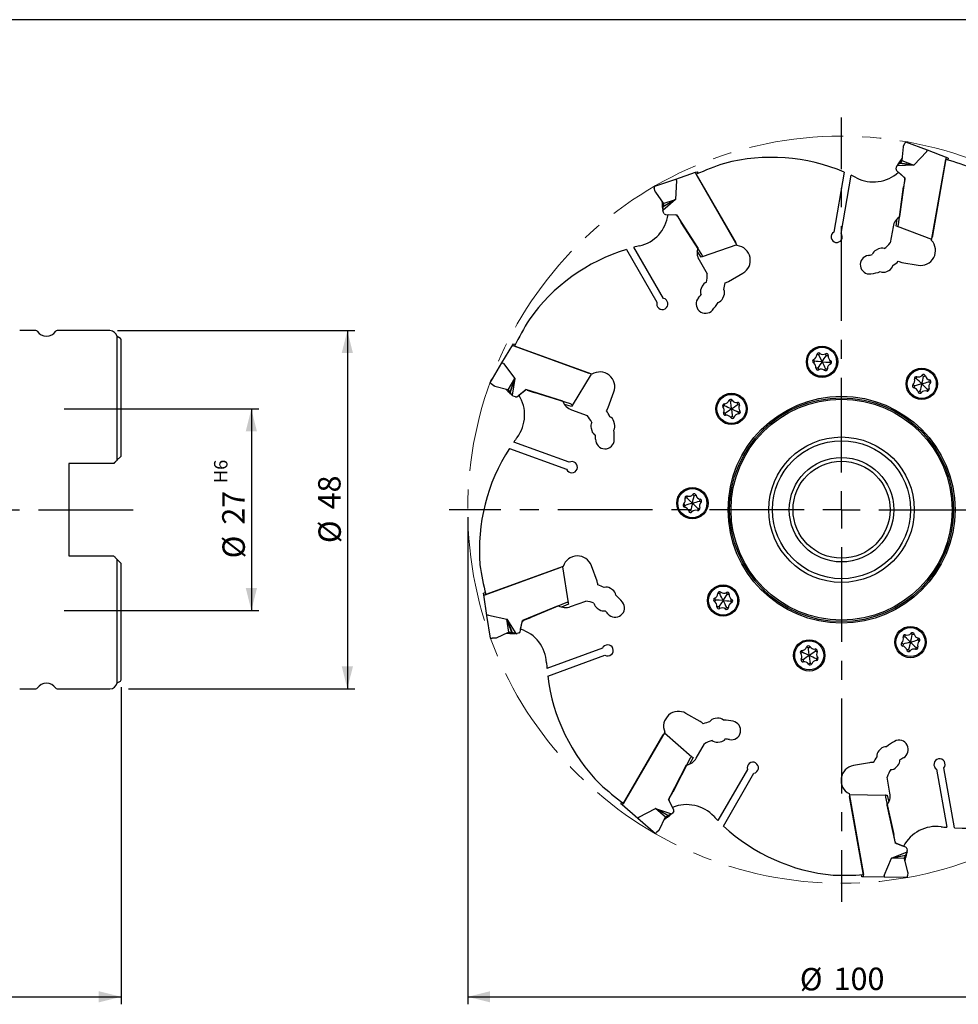
# Model space of a CAD drawing. Units: millimetres. Extents: x 5 to 292, y 5 to 205.
# Drawn here: x 103 to 228, y 73 to 205 of the extents above; entities that cross this region are included whole.
import ezdxf

# ---------------------------------------------------------------- set-up
doc = ezdxf.new("R2010")
doc.units = ezdxf.units.MM
doc.linetypes.add('CENTERX2', pattern=[20.32, 12.7, -2.54, 2.54, -2.54])
for name, color, linetype in [('1', 4, 'Continuous'), ('2', 7, 'Continuous'), ('4', 2, 'CENTERX2'), ('NOCUT', 7, 'Continuous')]:
    doc.layers.add(name, color=color, linetype=linetype)
doc.styles.add('SLDTEXTSTYLE1', font='TXT', dxfattribs={"width": 0.75})
doc.dimstyles.new('SLDDIMSTYLE1', dxfattribs={"dimtxt": 3, "dimasz": 3, "dimexe": 0, "dimexo": 0.0625, "dimgap": 0.75, "dimtad": 1, "dimdec": 3, "dimrnd": 1e-09, "dimzin": 12, "dimdsep": 46, "dimtxsty": 'SLDTEXTSTYLE1', "dimsah": 1, "dimcen": 0.09, "dimadec": 0, "dimazin": 3, "dimtfac": 1, "dimtofl": 0, "dimtmove": 0, "dimatfit": 3, "dimfxl": 1, "dimfrac": 2, "dimtolj": 1, "dimtzin": 12, "dimarcsym": 0})
doc.dimstyles.new('SLDDIMSTYLE2', dxfattribs={"dimtxt": 3, "dimasz": 3, "dimexe": 0, "dimexo": 0.0625, "dimgap": 0.75, "dimtad": 1, "dimdec": 3, "dimrnd": 1e-09, "dimzin": 12, "dimdsep": 46, "dimtxsty": 'SLDTEXTSTYLE1', "dimsah": 1, "dimcen": 0.09, "dimadec": 0, "dimazin": 3, "dimtfac": 1, "dimtofl": 0, "dimtmove": 0, "dimatfit": 3, "dimfxl": 1, "dimfrac": 2, "dimtolj": 1, "dimtzin": 12, "dimarcsym": 0})
doc.dimstyles.new('SLDDIMSTYLE3', dxfattribs={"dimtxt": 3, "dimasz": 3, "dimexe": 0, "dimexo": 0.0625, "dimgap": 0.75, "dimtad": 1, "dimdec": 3, "dimrnd": 1e-09, "dimzin": 12, "dimdsep": 46, "dimtxsty": 'SLDTEXTSTYLE1', "dimsah": 1, "dimcen": 0.09, "dimadec": 0, "dimazin": 3, "dimtfac": 1, "dimtofl": 0, "dimtmove": 0, "dimatfit": 3, "dimfxl": 1, "dimfrac": 2, "dimtolj": 1, "dimarcsym": 0})
doc.dimstyles.new('SLDDIMSTYLE4', dxfattribs={"dimtxt": 3, "dimasz": 3, "dimexe": 0, "dimexo": 0.0625, "dimgap": 0.75, "dimtad": 1, "dimdec": 0, "dimrnd": 1e-09, "dimzin": 12, "dimdsep": 46, "dimtxsty": 'SLDTEXTSTYLE1', "dimsah": 1, "dimcen": 0.09, "dimadec": 0, "dimazin": 3, "dimtfac": 1, "dimtdec": 1, "dimtofl": 0, "dimtmove": 0, "dimatfit": 3, "dimfxl": 1, "dimfrac": 2, "dimtolj": 1, "dimtzin": 12, "dimarcsym": 0})

# ---------------------------------------------------------------- blocks, each defined once
blk = doc.blocks.new('_D_1')
at = {"layer": '2'}
for p, q in [((116.32, 115.53), (116.32, 73.03)), ((66.32, 74.95), (66.32, 73.03)), ((66.32, 74.03), (116.32, 74.03))]:
    blk.add_line(p, q, dxfattribs=at)
for points in [[(66.32, 74.03), (69.32, 73.28), (69.32, 74.78)], [(116.32, 74.03), (113.32, 74.78), (113.32, 73.28)]]:
    blk.add_solid(points, dxfattribs=at)
at = {"layer": '2', "insert": (89.1, 77.89), "char_height": 3, "attachment_point": 1, "style": 'SLDTEXTSTYLE1'}
blk.add_mtext('50', dxfattribs=at)
blk = doc.blocks.new('_D_2')
at = {"layer": '2'}
for p, q in [((115.82, 163.32), (147.62, 163.32)), ((146.62, 163.32), (146.62, 115.32)), ((117.32, 115.32), (147.62, 115.32))]:
    blk.add_line(p, q, dxfattribs=at)
for points in [[(146.62, 163.32), (145.87, 160.32), (147.37, 160.32)], [(146.62, 115.32), (147.37, 118.32), (145.87, 118.32)]]:
    blk.add_solid(points, dxfattribs=at)
at = {"layer": '2', "char_height": 3, "attachment_point": 1, "rotation": 90, "style": 'SLDTEXTSTYLE1'}
for s, insert in [('48', (142.71, 139.36)), ('%%c', (142.75, 134.84))]:
    blk.add_mtext(s, dxfattribs=dict(at, insert=insert))
blk = doc.blocks.new('_D_3')
at = {"layer": '2'}
for p, q in [((108.67, 152.82), (134.76, 152.82)), ((133.76, 152.82), (133.76, 125.82)), ((108.67, 125.82), (134.76, 125.82))]:
    blk.add_line(p, q, dxfattribs=at)
for points in [[(133.76, 152.82), (133.01, 149.82), (134.51, 149.82)], [(133.76, 125.82), (134.51, 128.82), (133.01, 128.82)]]:
    blk.add_solid(points, dxfattribs=at)
at = {"layer": '2', "attachment_point": 1, "rotation": 90, "style": 'SLDTEXTSTYLE1'}
for s, insert, char_height in [('H6', (128.76, 142.87), 1.8), ('27', (129.85, 137.32), 3), ('%%c', (129.89, 132.8), 3)]:
    blk.add_mtext(s, dxfattribs=dict(at, insert=insert, char_height=char_height))
blk = doc.blocks.new('_D_4')
at = {"layer": '2'}
for p, q in [((162.75, 138.32), (162.75, 73.03)), ((262.9, 138.32), (262.9, 73.03)), ((162.75, 74.03), (262.9, 74.03))]:
    blk.add_line(p, q, dxfattribs=at)
for points in [[(162.75, 74.03), (165.75, 73.28), (165.75, 74.78)], [(262.9, 74.03), (259.9, 74.78), (259.9, 73.28)]]:
    blk.add_solid(points, dxfattribs=at)
at = {"layer": '2', "char_height": 3, "attachment_point": 1, "style": 'SLDTEXTSTYLE1'}
for s, insert in [('%%c', (207.24, 77.89)), ('100', (211.76, 77.94))]:
    blk.add_mtext(s, dxfattribs=dict(at, insert=insert))
blk = doc.blocks.new('SW_CENTERMARKSYMBOL_0')
at = {"layer": '4', "color": 0}
for p, q in [((0, 5), (0, 52.57)), ((0, 0), (0, 2.5)), ((-5, 0), (-52.57, 0)), ((0, 0), (-2.5, 0)), ((0, 0), (0, -2.5)), ((0, 0), (2.5, 0)), ((5, 0), (52.57, 0)), ((0, -5), (0, -52.57))]:
    blk.add_line(p, q, dxfattribs=at)

msp = doc.modelspace()

# ---------------------------------------------------------------- linework, layer by layer
at = {"color": 7, "linetype": 'CENTERX2', "lineweight": 18}
msp.add_circle((212.8259, 139.3183), 50.0722, dxfattribs=at)
at = {"layer": '1'}
for p, q in [((221.0744, 187.9463), (220.9181, 186.1597)), ((221.106, 188.0564), (221.3137, 188.464)), ((221.4082, 188.6495), (224.3129, 187.5345)), ((224.3129, 187.5345), (226.9228, 186.5326)), ((220.7891, 186.2181), (220.7681, 186.1892)), ((220.7891, 186.2181), (220.7681, 186.1892)), ((220.9416, 186.428), (220.789, 186.2179)), ((220.9055, 186.1052), (220.8769, 186.0545)), ((220.9055, 186.1052), (222.5254, 185.4833)), ((224.2456, 187.3386), (222.5254, 185.4833)), ((224.8894, 175.4201), (226.8047, 186.282)), ((226.8182, 186.3586), (224.9607, 175.8245)), ((226.9228, 186.5326), (227.1132, 186.4595)), ((227.1132, 186.4595), (227.0679, 186.2029)), ((220.1295, 184.9766), (220.1802, 185.2638)), ((220.1927, 184.7932), (221.1918, 183.8936)), ((222.5254, 185.4833), (220.2672, 185.4275)), ((220.629, 185.7809), (220.6194, 185.7676)), ((222.5254, 185.4833), (220.6194, 185.7676)), ((220.6416, 185.7893), (222.5254, 185.4833)), ((187.6908, 182.6248), (190.6327, 183.6377)), ((190.6327, 183.6377), (193.2759, 184.5479)), ((193.2759, 184.5479), (193.4688, 184.6143)), ((193.3077, 184.3473), (198.6559, 175.0838)), ((198.8613, 174.7281), (193.3465, 184.28)), ((193.4688, 184.6143), (193.5991, 184.3885)), ((213.1885, 184.5654), (211.7709, 176.5258)), ((212.7557, 176.3521), (214.1296, 184.1437)), ((220.4545, 184.5575), (221.3348, 183.7649)), ((220.6564, 178.612), (221.3348, 183.7649)), ((221.3014, 183.5923), (221.1275, 182.6064)), ((187.8406, 181.9762), (187.7377, 182.422)), ((190.707, 183.4444), (190.5819, 180.9174)), ((220.4757, 177.5462), (221.1275, 182.6064)), ((187.8871, 181.8716), (188.9158, 180.4025)), ((190.5819, 180.9174), (188.8879, 179.4232)), ((190.5819, 180.9174), (188.939, 179.9101)), ((188.9412, 180.3526), (190.5819, 180.9174)), ((188.9421, 179.941), (190.5819, 180.9174)), ((188.7614, 180.6231), (188.7795, 180.364)), ((188.7795, 180.3642), (188.7819, 180.3286)), ((188.7795, 180.3642), (188.782, 180.3286)), ((188.9379, 179.9265), (188.939, 179.9101)), ((188.9412, 180.3526), (188.9518, 180.2954)), ((189.0722, 178.9893), (188.9264, 179.2418)), ((189.2385, 178.8894), (190.582, 178.8425)), ((189.5906, 178.8771), (190.7744, 178.8357)), ((193.5669, 174.4524), (190.7744, 178.8357)), ((190.8597, 178.6821), (191.3603, 177.8151)), ((220.1599, 177.346), (220.2886, 178.3234)), ((194.1136, 173.5198), (191.3603, 177.8151)), ((219.7292, 177.2525), (219.3485, 175.0935)), ((220.3315, 177.2802), (220.1599, 177.346)), ((224.9077, 175.5236), (220.3315, 177.2802)), ((184.0193, 174.2127), (188.1012, 167.1427)), ((188.9672, 167.6427), (185.0113, 174.4945)), ((198.8088, 174.8191), (194.1741, 173.2233)), ((217.7587, 174.267), (217.453, 174.1156)), ((194.0003, 173.1635), (193.4707, 173.9948)), ((194.1741, 173.2233), (194.0003, 173.1635)), ((193.7305, 172.8149), (194.8267, 170.9163)), ((220.9063, 172.4755), (223.0729, 172.0935)), ((197.7028, 169.9122), (199.6081, 171.0122)), ((218.8733, 171.2481), (219.1789, 171.3995)), ((194.14, 169.2613), (194.0032, 168.9488)), ((196.9344, 167.6651), (197.0712, 167.9775)), ((104.9064, 163.3183), (102.726, 163.3183)), ((114.8162, 163.3183), (107.726, 163.3183)), ((116.2162, 162.2791), (115.7952, 162.5221)), ((115.7952, 145.9973), (115.7952, 162.5221)), ((116.3162, 146.5183), (116.3162, 162.1059)), ((167.3369, 159.0034), (168.7767, 161.3997)), ((168.7767, 161.3997), (168.8818, 161.5745)), ((168.8818, 161.5745), (169.1267, 161.4853)), ((168.93, 161.2664), (178.9814, 157.608)), ((179.3674, 157.4675), (169.003, 161.2399)), ((209.7637, 160.0715), (209.5075, 160.0765)), ((209.7637, 160.0715), (209.9171, 160.2767)), ((210.2154, 159.1472), (209.7637, 160.0715)), ((210.79, 160.0005), (210.6663, 160.2249)), ((210.79, 160.0005), (211.0444, 159.9703)), ((165.7345, 156.3365), (167.3369, 159.0034)), ((167.5181, 158.9031), (169.0466, 156.8869)), ((209.1891, 159.2181), (209.0566, 158.9988)), ((209.1891, 159.2181), (209.088, 159.4536)), ((211.2417, 159.0762), (211.3742, 159.2956)), ((211.2417, 159.0762), (211.3427, 158.8408)), ((179.2686, 157.5035), (176.7441, 153.3019)), ((209.6408, 158.2938), (209.3863, 158.3241)), ((209.6408, 158.2938), (209.7645, 158.0695)), ((210.6671, 158.2229), (210.5137, 158.0177)), ((210.6671, 158.2229), (210.9233, 158.2178)), ((222.8313, 156.9002), (222.9053, 157.1455)), ((223.82, 157.1845), (223.627, 157.3531)), ((223.82, 157.1845), (224.0694, 157.2431)), ((166.2661, 155.9359), (165.9007, 156.2112)), ((166.369, 155.8857), (168.1013, 155.4215)), ((168.1528, 155.3996), (169.0466, 156.8869)), ((168.4181, 155.0849), (169.0466, 156.8869)), ((169.0466, 156.8869), (168.4356, 155.0592)), ((169.0466, 156.8869), (168.7093, 154.6534)), ((222.5832, 155.9018), (222.4077, 156.0885)), ((222.5832, 155.9018), (222.5337, 155.6504)), ((222.8313, 156.9002), (222.5888, 156.8173)), ((224.5606, 156.4705), (224.61, 156.7219)), ((224.5606, 156.4705), (224.7361, 156.2837)), ((167.8412, 155.4912), (168.0216, 155.3044)), ((168.0214, 155.3046), (168.0462, 155.2789)), ((168.0214, 155.3046), (168.0462, 155.2788)), ((168.1528, 155.3996), (168.1977, 155.3626)), ((168.4242, 155.071), (168.4356, 155.0592)), ((169.1295, 154.4394), (168.8555, 154.5392)), ((169.3211, 154.4698), (170.3805, 155.2975)), ((169.5987, 154.6867), (170.5321, 155.416)), ((175.4889, 153.8531), (170.5321, 155.416)), ((170.6963, 155.3531), (171.637, 155.0107)), ((176.5072, 153.4901), (171.637, 155.0107)), ((181.5756, 153.0337), (182.328, 155.101)), ((223.3238, 155.1877), (223.0744, 155.1291)), ((223.3238, 155.1877), (223.5168, 155.0192)), ((224.3125, 155.472), (224.2385, 155.2267)), ((224.3125, 155.472), (224.5549, 155.5549)), ((176.6494, 153.1443), (175.7093, 153.4408)), ((176.7441, 153.3019), (176.6494, 153.1443)), ((197.1402, 153.2478), (196.9407, 153.087)), ((197.1402, 153.2478), (197.1258, 153.5036)), ((197.972, 153.8531), (197.733, 153.9455)), ((197.972, 153.8531), (198.1864, 153.9935)), ((198.9122, 153.4354), (198.8727, 153.6886)), ((198.9122, 153.4354), (199.1409, 153.32)), ((176.6668, 152.7039), (178.7268, 151.9541)), ((197.2485, 152.2247), (197.0198, 152.3402)), ((197.2485, 152.2247), (197.288, 151.9716)), ((198.1887, 151.807), (197.9743, 151.6667)), ((198.1887, 151.807), (198.4277, 151.7147)), ((199.0205, 152.4124), (199.22, 152.5732)), ((199.0205, 152.4124), (199.0349, 152.1566)), ((182.4313, 150.8183), (182.3353, 151.1456)), ((179.2647, 150.2449), (179.3607, 149.9176)), ((176.3425, 145.68), (168.9078, 148.386)), ((168.3291, 147.5325), (176.0005, 144.7403)), ((114.8162, 145.5183), (109.3162, 145.5183)), ((109.3162, 145.5183), (109.3162, 133.1183)), ((115.3162, 145.5183), (114.8162, 145.5183)), ((116.2162, 146.4183), (115.7952, 145.9973)), ((193.093, 141.1891), (192.9, 141.3576)), ((193.093, 141.1891), (193.3425, 141.2477)), ((191.8562, 139.9063), (191.6808, 140.093)), ((191.8562, 139.9063), (191.8068, 139.6549)), ((192.1043, 140.9047), (191.8619, 140.8219)), ((192.1043, 140.9047), (192.1783, 141.1501)), ((193.8336, 140.475), (193.8831, 140.7264)), ((193.8336, 140.475), (194.0091, 140.2883)), ((192.5968, 139.1923), (192.3474, 139.1337)), ((192.5968, 139.1923), (192.7898, 139.0237)), ((193.5855, 139.4766), (193.5116, 139.2313)), ((193.5855, 139.4766), (193.828, 139.5595)), ((109.3162, 133.1183), (114.8162, 133.1183)), ((114.8162, 133.1183), (115.3162, 133.1183)), ((115.7952, 116.1144), (115.7952, 132.6393)), ((115.7952, 132.6393), (116.2162, 132.2183)), ((116.3162, 116.5307), (116.3162, 132.1183)), ((165.0917, 127.9158), (175.1431, 131.5742)), ((175.5291, 131.7147), (165.1647, 127.9424)), ((175.4303, 131.6788), (176.1971, 126.8374)), ((180.0707, 129.7376), (179.3183, 131.8049)), ((164.8567, 128.1208), (165.1016, 128.2099)), ((164.8886, 127.9194), (164.8567, 128.1208)), ((182.1502, 128.5906), (181.8663, 128.7796)), ((196.5071, 128.0674), (196.2509, 128.0724)), ((196.5071, 128.0674), (196.6605, 128.2726)), ((197.5334, 127.9964), (197.4097, 128.2208)), ((165.326, 125.1582), (164.8886, 127.9194)), ((175.8947, 126.8293), (171.1865, 124.8637)), ((176.1971, 126.8374), (176.2259, 126.6559)), ((176.5223, 126.3296), (178.5824, 127.0794)), ((195.9325, 127.214), (195.8, 126.9947)), ((195.9325, 127.214), (195.8315, 127.4495)), ((197.5334, 127.9964), (197.7879, 127.9661)), ((197.9852, 127.0721), (198.1176, 127.2914)), ((197.9852, 127.0721), (198.0862, 126.8366)), ((174.8813, 126.4528), (170.0796, 124.4639)), ((176.2259, 126.6559), (175.3152, 126.2786)), ((180.093, 126.1158), (180.377, 125.9268)), ((196.3842, 126.2897), (196.1298, 126.32)), ((196.3842, 126.2897), (196.5079, 126.0653)), ((197.4105, 126.2188), (197.2571, 126.0135)), ((197.4105, 126.2188), (197.6667, 126.2137)), ((165.8127, 122.0852), (165.326, 125.1582)), ((165.5292, 125.1978), (167.9961, 124.6358)), ((168.2675, 122.922), (167.9961, 124.6358)), ((168.673, 122.8514), (167.9961, 124.6358)), ((167.9961, 124.6358), (168.7028, 122.843)), ((167.9961, 124.6358), (169.1735, 122.7081)), ((169.7601, 122.9606), (170.0396, 124.2757)), ((169.8333, 123.3052), (170.0796, 124.4639)), ((170.2458, 124.5213), (171.1865, 124.8637)), ((166.5885, 122.1477), (168.2139, 122.9057)), ((167.9698, 122.7918), (168.2281, 122.7647)), ((168.2279, 122.7647), (168.2634, 122.761)), ((168.2279, 122.7647), (168.2634, 122.761)), ((168.2675, 122.922), (168.3256, 122.9225)), ((168.6865, 122.8447), (168.7028, 122.843)), ((169.6328, 122.8143), (169.3588, 122.7145)), ((222.309, 122.5765), (222.116, 122.745)), ((166.4774, 122.12), (166.0205, 122.0961)), ((221.0722, 121.2937), (220.8967, 121.4804)), ((221.3203, 122.2921), (221.0778, 122.2093)), ((221.3203, 122.2921), (221.3942, 122.5374)), ((222.309, 122.5765), (222.5584, 122.6351)), ((223.0496, 121.8624), (223.099, 122.1138)), ((223.0496, 121.8624), (223.225, 121.6757)), ((180.7888, 120.7406), (173.3541, 118.0346)), ((207.5569, 120.2101), (207.3575, 120.0493)), ((207.5569, 120.2101), (207.5426, 120.4659)), ((208.3888, 120.8154), (208.1498, 120.9078)), ((208.3888, 120.8154), (208.6031, 120.9558)), ((209.3289, 120.3977), (209.2894, 120.6509)), ((209.3289, 120.3977), (209.5577, 120.2823)), ((221.0722, 121.2937), (221.0227, 121.0423)), ((221.8128, 120.5797), (221.5633, 120.5211)), ((221.8128, 120.5797), (222.0058, 120.4111)), ((222.8015, 120.864), (222.7275, 120.6187)), ((222.8015, 120.864), (223.0439, 120.9469)), ((173.4594, 117.0087), (181.1308, 119.8009)), ((207.6653, 119.187), (207.4365, 119.3025)), ((207.6653, 119.187), (207.7048, 118.9338)), ((209.4373, 119.3747), (209.6368, 119.5355)), ((209.4373, 119.3747), (209.4517, 119.1188)), ((208.6054, 118.7693), (208.3911, 118.6289)), ((208.6054, 118.7693), (208.8444, 118.6769)), ((115.7952, 116.1144), (116.2162, 116.3575)), ((102.726, 115.3183), (104.9064, 115.3183)), ((107.726, 115.3183), (114.8162, 115.3183)), ((193.8923, 110.9244), (191.9871, 112.0244)), ((196.2226, 111.3824), (195.8836, 111.3447)), ((183.5888, 99.9005), (188.937, 109.164)), ((189.1424, 109.5196), (183.6276, 99.9678)), ((189.0898, 109.4287), (192.7892, 106.2128)), ((193.3647, 106.0329), (194.4608, 107.9315)), ((196.2374, 108.1643), (196.5764, 108.202)), ((218.0639, 107.2458), (217.8284, 106.999)), ((192.5627, 106.0122), (190.2195, 101.4801)), ((192.9279, 106.0923), (192.4727, 105.2179)), ((192.7892, 106.2128), (192.9279, 106.0923)), ((192.0284, 105.0724), (189.6285, 100.4624)), ((200.2256, 104.4938), (196.2696, 97.642)), ((216.5732, 105.397), (214.4066, 105.015)), ((220.1438, 104.7901), (220.3792, 105.0369)), ((225.5582, 104.5419), (226.9321, 96.7503)), ((227.9606, 96.6758), (226.543, 104.7155)), ((197.0097, 96.9239), (201.0916, 103.9938)), ((219.3132, 101.3107), (218.9325, 103.4697)), ((190.1846, 99.4165), (189.6285, 100.4624)), ((189.719, 100.6131), (190.2195, 101.4801)), ((213.8374, 101.2677), (215.7527, 90.4058)), ((213.8557, 101.1642), (218.7567, 101.0787)), ((215.7662, 90.3292), (213.9088, 100.8633)), ((218.7121, 100.7794), (219.8303, 95.8014)), ((218.7567, 101.0787), (218.9404, 101.0755)), ((218.9404, 101.0755), (219.1538, 100.1131)), ((183.277, 99.9065), (183.4073, 100.1322)), ((183.4309, 99.7727), (183.277, 99.9065)), ((185.5408, 97.9387), (183.4309, 99.7727)), ((185.671, 98.0997), (187.922, 99.2548)), ((189.2315, 98.1164), (187.922, 99.2548)), ((189.5875, 98.3229), (187.922, 99.2548)), ((187.922, 99.2548), (189.6158, 98.3357)), ((187.922, 99.2548), (190.063, 98.5349)), ((190.35, 99.1054), (189.7189, 100.2925)), ((218.9069, 99.7161), (220.0318, 94.6419)), ((187.8889, 95.8974), (185.5408, 97.9387)), ((188.443, 96.444), (189.201, 98.0695)), ((189.0872, 97.8254), (189.3025, 97.9706)), ((189.2315, 98.1164), (189.2757, 98.1542)), ((189.3023, 97.9705), (189.3319, 97.9905)), ((189.3023, 97.9705), (189.3319, 97.9904)), ((189.6022, 98.3265), (189.6158, 98.3357)), ((190.3467, 98.9115), (190.2008, 98.6589)), ((188.3757, 96.3514), (188.0411, 96.0394)), ((220.0041, 94.8156), (219.8303, 95.8014)), ((221.1301, 94.1982), (220.0318, 94.6419)), ((221.4567, 94.0662), (220.2102, 94.5699)), ((221.5788, 93.9155), (221.6294, 93.6283)), ((218.5189, 90.2882), (219.5007, 92.6199)), ((219.5007, 92.6199), (221.6036, 93.4447)), ((219.5007, 92.6199), (221.389, 93.0047)), ((221.3755, 92.9767), (219.5007, 92.6199)), ((221.2356, 92.5896), (219.5007, 92.6199)), ((221.2356, 92.5896), (221.2452, 92.647)), ((221.7066, 90.8017), (221.2424, 92.534)), ((221.3121, 92.2739), (221.3837, 92.5235)), ((221.3836, 92.5233), (221.3935, 92.5577)), ((221.3836, 92.5233), (221.3935, 92.5577)), ((221.3845, 92.9889), (221.389, 93.0047)), ((215.5235, 90.1335), (215.4783, 90.3901)), ((215.7274, 90.1299), (215.5235, 90.1335)), ((218.5226, 90.0811), (215.7274, 90.1299)), ((221.6334, 90.0268), (218.5226, 90.0811)), ((221.7146, 90.6875), (221.6588, 90.2334))]:
    msp.add_line(p, q, dxfattribs=at)
at = {"layer": '1', "flags": 128}
for points in [[(221.4082, 188.6495), (221.4067, 188.6466), (221.4024, 188.6382), (221.3954, 188.6244), (221.3859, 188.6058), (221.3742, 188.5828), (221.3607, 188.5562), (221.3458, 188.527), (221.33, 188.4959), (221.3137, 188.464)], [(220.7682, 186.1893), (220.7301, 186.1368), (220.6924, 186.085), (220.6559, 186.0348), (220.6211, 185.9868), (220.5883, 185.9418), (220.5582, 185.9003), (220.5312, 185.8631), (220.5076, 185.8307), (220.4878, 185.8034), (220.4722, 185.7818), (220.4608, 185.7662), (220.4539, 185.7567), (220.4516, 185.7535)], [(220.2672, 185.4275), (220.4242, 185.5791), (220.5223, 185.6738), (220.6194, 185.7676)], [(220.4088, 185.6494), (220.3819, 185.5635), (220.3298, 185.4883), (220.3305, 185.489)], [(220.6416, 185.7893), (220.6324, 185.7802), (220.6194, 185.7676)], [(220.8769, 186.0545), (220.7639, 185.9184), (220.6416, 185.7893)], [(187.6908, 182.6248), (187.6916, 182.6217), (187.6937, 182.6124), (187.6972, 182.5974), (187.7019, 182.5769), (187.7077, 182.5518), (187.7144, 182.5228), (187.7218, 182.4908), (187.7296, 182.4568), (187.7377, 182.422)], [(188.7819, 180.3288), (188.7865, 180.264), (188.7909, 180.2002), (188.7953, 180.1383), (188.7994, 180.0791), (188.8033, 180.0235), (188.8069, 179.9725), (188.8101, 179.9266), (188.8129, 179.8866), (188.8152, 179.853), (188.8171, 179.8264), (188.8184, 179.8071), (188.8192, 179.7954), (188.8195, 179.7914)], [(188.8536, 179.6841), (188.8883, 179.601), (188.8967, 179.51), (188.8968, 179.511)], [(188.8879, 179.4232), (188.9107, 179.6402), (188.9249, 179.7758), (188.939, 179.9101)], [(188.9421, 179.941), (188.9409, 179.9281), (188.939, 179.9101)], [(188.9518, 180.2954), (188.9528, 180.1185), (188.9421, 179.941)], [(210.2154, 159.1472), (210.501, 159.5714), (210.6451, 159.7853), (210.79, 160.0005)], [(210.2154, 159.1472), (209.7051, 159.1825), (209.4479, 159.2002), (209.1891, 159.2181)], [(210.2154, 159.1472), (209.9297, 158.7229), (209.7857, 158.509), (209.6408, 158.2938)], [(210.2154, 159.1472), (210.4399, 158.6877), (210.5532, 158.456), (210.6671, 158.2229)], [(210.2154, 159.1472), (210.7256, 159.1119), (210.9829, 159.0941), (211.2417, 159.0762)], [(223.5719, 156.1861), (223.6952, 156.6825), (223.7574, 156.9327), (223.82, 157.1845)], [(165.7345, 156.3365), (165.737, 156.3345), (165.7446, 156.3288), (165.7569, 156.3195), (165.7737, 156.3069), (165.7942, 156.2914), (165.818, 156.2735), (165.8443, 156.2537), (165.8721, 156.2328), (165.9007, 156.2112)], [(223.5719, 156.1861), (223.0804, 156.0448), (222.8325, 155.9735), (222.5832, 155.9018)], [(223.5719, 156.1861), (223.2037, 156.5411), (223.0181, 156.7201), (222.8313, 156.9002)], [(223.5719, 156.1861), (223.4486, 155.6898), (223.3864, 155.4395), (223.3238, 155.1877)], [(223.5719, 156.1861), (224.0634, 156.3275), (224.3112, 156.3987), (224.5606, 156.4705)], [(223.5719, 156.1861), (223.9401, 155.8311), (224.1257, 155.6521), (224.3125, 155.472)], [(168.0461, 155.279), (168.0912, 155.2323), (168.1356, 155.1863), (168.1788, 155.1416), (168.22, 155.0989), (168.2587, 155.0589), (168.2942, 155.022), (168.3262, 154.989), (168.3541, 154.9601), (168.3774, 154.9359), (168.396, 154.9167), (168.4094, 154.9028), (168.4176, 154.8943), (168.4203, 154.8915)], [(168.1977, 155.3626), (168.3122, 155.2277), (168.4181, 155.0849)], [(168.4181, 155.0849), (168.4254, 155.0742), (168.4356, 155.0592)], [(168.7093, 154.6534), (168.5873, 154.8343), (168.5111, 154.9473), (168.4356, 155.0592)], [(168.5154, 154.8312), (168.5954, 154.7899), (168.6603, 154.7255), (168.6598, 154.7263)], [(198.0804, 152.8301), (197.613, 153.0377), (197.3773, 153.1424), (197.1402, 153.2478)], [(198.0804, 152.8301), (198.0265, 153.3387), (197.9993, 153.5951), (197.972, 153.8531)], [(198.0804, 152.8301), (198.4939, 153.131), (198.7024, 153.2828), (198.9122, 153.4354)], [(198.0804, 152.8301), (197.6668, 152.5291), (197.4583, 152.3774), (197.2485, 152.2247)], [(198.0804, 152.8301), (198.1342, 152.3215), (198.1614, 152.065), (198.1887, 151.807)], [(198.0804, 152.8301), (198.5477, 152.6224), (198.7834, 152.5177), (199.0205, 152.4124)], [(116.3162, 146.5183), (116.3129, 146.515), (116.3046, 146.5067), (116.2924, 146.4945), (116.2696, 146.4717), (116.2422, 146.4443), (116.2162, 146.4183)], [(115.7952, 145.9973), (115.776, 145.9781), (115.7517, 145.9538), (115.7219, 145.924), (115.6878, 145.8899), (115.6351, 145.8371), (115.5763, 145.7784), (115.5105, 145.7126), (115.44, 145.6421), (115.3162, 145.5183)], [(192.8449, 140.1907), (192.3534, 140.0493), (192.1056, 139.978), (191.8562, 139.9063)], [(192.8449, 140.1907), (192.4767, 140.5457), (192.2911, 140.7247), (192.1043, 140.9047)], [(192.8449, 140.1907), (192.7216, 139.6943), (192.6594, 139.4441), (192.5968, 139.1923)], [(192.8449, 140.1907), (192.9683, 140.687), (193.0305, 140.9373), (193.093, 141.1891)], [(192.8449, 140.1907), (193.3365, 140.332), (193.5843, 140.4033), (193.8336, 140.475)], [(192.8449, 140.1907), (193.2131, 139.8357), (193.3988, 139.6567), (193.5855, 139.4766)], [(115.3162, 133.1183), (115.3846, 133.0499), (115.4501, 132.9844), (115.5134, 132.9211), (115.5728, 132.8617), (115.622, 132.8124), (115.6673, 132.7672), (115.7089, 132.7256), (115.745, 132.6895), (115.7732, 132.6613), (115.7952, 132.6393)], [(116.2162, 132.2183), (116.2505, 132.1839), (116.2801, 132.1544), (116.3072, 132.1273), (116.3161, 132.1184), (116.3162, 132.1183)], [(196.9588, 127.1431), (196.7343, 127.6026), (196.621, 127.8342), (196.5071, 128.0674)], [(196.9588, 127.1431), (196.4486, 127.1783), (196.1913, 127.1961), (195.9325, 127.214)], [(196.9588, 127.1431), (196.6732, 126.7188), (196.5291, 126.5049), (196.3842, 126.2897)], [(196.9588, 127.1431), (197.2445, 127.5673), (197.3885, 127.7812), (197.5334, 127.9964)], [(196.9588, 127.1431), (197.4691, 127.1078), (197.7263, 127.09), (197.9852, 127.0721)], [(196.9588, 127.1431), (197.1834, 126.6835), (197.2966, 126.4519), (197.4105, 126.2188)], [(168.2632, 122.761), (168.3278, 122.7542), (168.3914, 122.7475), (168.4532, 122.741), (168.5122, 122.7348), (168.5676, 122.729), (168.6185, 122.7237), (168.6642, 122.7189), (168.7041, 122.7147), (168.7376, 122.7111), (168.7641, 122.7084), (168.7834, 122.7063), (168.7951, 122.7051), (168.799, 122.7047)], [(168.3256, 122.9225), (168.5, 122.8928), (168.673, 122.8514)], [(168.673, 122.8514), (168.6854, 122.8479), (168.7028, 122.843)], [(169.1735, 122.7081), (168.9637, 122.7682), (168.8327, 122.8058), (168.7028, 122.843)], [(168.9106, 122.7197), (168.9984, 122.7394), (169.0895, 122.7318), (169.0886, 122.7321)], [(165.8127, 122.0852), (165.8159, 122.0853), (165.8253, 122.0858), (165.8408, 122.0866), (165.8617, 122.0877), (165.8874, 122.0891), (165.9172, 122.0907), (165.95, 122.0924), (165.9848, 122.0942), (166.0205, 122.0961)], [(222.0609, 121.5781), (221.5693, 121.4367), (221.3215, 121.3654), (221.0722, 121.2937)], [(222.0609, 121.5781), (221.6927, 121.9331), (221.507, 122.112), (221.3203, 122.2921)], [(222.0609, 121.5781), (221.9375, 121.0817), (221.8753, 120.8315), (221.8128, 120.5797)], [(222.0609, 121.5781), (222.1842, 122.0744), (222.2464, 122.3247), (222.309, 122.5765)], [(222.0609, 121.5781), (222.5524, 121.7194), (222.8002, 121.7907), (223.0496, 121.8624)], [(222.0609, 121.5781), (222.4291, 121.2231), (222.6147, 121.0441), (222.8015, 120.864)], [(208.4971, 119.7924), (208.0297, 120), (207.7941, 120.1047), (207.5569, 120.2101)], [(208.4971, 119.7924), (208.4432, 120.301), (208.4161, 120.5574), (208.3888, 120.8154)], [(208.4971, 119.7924), (208.9106, 120.0933), (209.1191, 120.245), (209.3289, 120.3977)], [(208.4971, 119.7924), (208.0836, 119.4914), (207.8751, 119.3397), (207.6653, 119.187)], [(208.4971, 119.7924), (208.551, 119.2838), (208.5781, 119.0273), (208.6054, 118.7693)], [(208.4971, 119.7924), (208.9645, 119.5847), (209.2002, 119.48), (209.4373, 119.3747)], [(189.2757, 98.1542), (189.4284, 98.2435), (189.5875, 98.3229)], [(189.3317, 97.9903), (189.3855, 98.0266), (189.4386, 98.0624), (189.4901, 98.0971), (189.5393, 98.1303), (189.5854, 98.1615), (189.6279, 98.1901), (189.666, 98.2158), (189.6993, 98.2382), (189.7272, 98.2571), (189.7493, 98.272), (189.7653, 98.2828), (189.7751, 98.2894), (189.7783, 98.2916)], [(189.5875, 98.3229), (189.5993, 98.3283), (189.6158, 98.3357)], [(190.063, 98.5349), (189.8637, 98.4461), (189.7392, 98.3907), (189.6158, 98.3357)], [(189.8542, 98.3748), (189.9088, 98.4463), (189.9834, 98.4991), (189.9826, 98.4987)], [(187.8889, 95.8974), (187.8913, 95.8996), (187.8982, 95.9061), (187.9095, 95.9166), (187.9248, 95.9309), (187.9437, 95.9485), (187.9654, 95.9688), (187.9895, 95.9912), (188.015, 96.015), (188.0411, 96.0394)], [(221.2452, 92.647), (221.3048, 92.8136), (221.3755, 92.9767)], [(221.3755, 92.9767), (221.3811, 92.9884), (221.389, 93.0047)], [(221.6036, 93.4447), (221.5079, 93.2485), (221.4482, 93.126), (221.389, 93.0047)], [(221.3934, 92.5575), (221.4113, 92.6199), (221.4289, 92.6814), (221.4461, 92.7411), (221.4624, 92.7981), (221.4778, 92.8516), (221.4919, 92.9008), (221.5046, 92.9451), (221.5156, 92.9836), (221.5249, 93.016), (221.5322, 93.0416), (221.5376, 93.0602), (221.5408, 93.0715), (221.5419, 93.0753)], [(221.5465, 93.1878), (221.5424, 93.2777), (221.5656, 93.3661), (221.5652, 93.3653)], [(221.6334, 90.0268), (221.6338, 90.03), (221.635, 90.0394), (221.6369, 90.0547), (221.6394, 90.0755), (221.6426, 90.1011), (221.6462, 90.1307), (221.6502, 90.1633), (221.6544, 90.1979), (221.6588, 90.2334)]]:
    msp.add_lwpolyline(points, dxfattribs=at)
at = {"layer": '1'}
for centre, radius in [((210.2154, 159.1472), 2.1), ((210.2154, 159.1472), 1.95), ((223.5719, 156.1861), 2.1), ((223.5719, 156.1861), 1.95), ((198.0804, 152.8301), 2.1), ((198.0804, 152.8301), 1.95), ((212.8259, 139.3183), 15.2), ((212.8259, 139.3183), 15), ((212.8259, 139.3183), 14.8), ((212.8259, 139.3183), 9.75), ((212.8259, 139.3183), 9.25), ((212.8259, 139.3183), 7), ((212.8259, 139.3183), 6.5), ((192.8449, 140.1907), 2.1), ((192.8449, 140.1907), 1.95), ((196.9588, 127.1431), 2.1), ((196.9588, 127.1431), 1.95), ((222.0609, 121.5781), 2.1), ((222.0609, 121.5781), 1.95), ((208.4971, 119.7924), 2.1), ((208.4971, 119.7924), 1.95)]:
    msp.add_circle(centre, radius, dxfattribs=at)
for centre, radius, start, end in [((221.3733, 187.9202), 0.3, 153, 175), ((203.4376, 161.5455), 25, 67.043243, 104.604729), ((220.7189, 186.1771), 0.2, 338.914634, 355), ((212.8259, 139.3183), 49, 68.677786, 73.424356), ((212.8259, 139.3183), 49, 108.677786, 113.424356), ((220.3265, 184.9418), 0.2, 170, 228), ((220.4756, 185.2117), 0.3, 134, 170), ((220.6447, 185.6132), 0.2387, 144, 171.206569), ((203.4376, 161.5455), 25, 62.925615, 64.679651), ((217.092, 188.258), 5, 242.925615, 312.260343), ((220.9736, 183.6436), 0.3318, 351.093264, 48.881735), ((188.1329, 182.0437), 0.3, 193, 215), ((189.0576, 179.8081), 0.2387, 184, 211.206569), ((188.752, 180.2878), 0.2, 18.914634, 35), ((184.6361, 179.5504), 5, 282.925615, 352.260343), ((189.1862, 179.3918), 0.3, 174, 210), ((189.2454, 179.0893), 0.2, 210, 268), ((190.5756, 178.5107), 0.3318, 31.093521, 88.881245), ((221.6988, 176.9052), 2, 121.413718, 170), ((212.1662, 175.8884), 0.75, 121.810315, 38.189685), ((191.3467, 150.3106), 25, 107.043243, 144.604729), ((191.3467, 150.3106), 25, 102.925615, 104.679651), ((195.4626, 173.8149), 2, 161.413718, 210), ((198.6081, 172.7442), 2, 300, 82.726952), ((218.2025, 173.3709), 1, 69.776467, 116.348372), ((215.723, 177.9929), 4.6424, 307.486615, 321.34961), ((223.4202, 174.0631), 2, 260, 42.726952), ((216.5867, 172.1642), 1.25, 98.428795, 278.428795), ((215.723, 177.9929), 4.6424, 278.428795, 285.21013), ((217.8968, 173.2195), 1, 116.348372, 162.920278), ((218.7351, 172.2956), 1, 296.348372, 346.722708), ((215.723, 177.9929), 7.1424, 303.917326, 311.238054), ((221.2536, 174.4451), 2, 245.716349, 260), ((190.1856, 170.807), 4.6424, 347.486615, 1.34961), ((215.723, 177.9929), 7.1424, 278.428795, 288.779418), ((218.4294, 172.1442), 1, 245.974036, 296.348372), ((194.9192, 168.5477), 1, 156.348372, 202.920278), ((195.056, 168.8601), 1, 109.776467, 156.348372), ((190.1856, 170.807), 7.1424, 343.917326, 351.238054), ((196.7028, 171.6442), 2, 285.716349, 300), ((188.8137, 166.9086), 0.75, 161.810315, 78.189685), ((194.5938, 166.8971), 1.25, 138.428795, 318.428795), ((190.1856, 170.807), 4.6424, 318.428795, 325.21013), ((196.0184, 168.0663), 1, 285.974036, 336.348372), ((196.1552, 168.3787), 1, 336.348372, 26.722708), ((190.1856, 170.807), 7.1424, 318.428795, 328.779418), ((212.8259, 139.3183), 49, 148.677786, 153.424356), ((104.9064, 163.1183), 0.2, 33.974476, 90), ((106.3162, 164.0683), 1.5, 213.974476, 326.025524), ((107.726, 163.1183), 0.2, 90, 146.025524), ((114.8162, 162.3183), 1, 11.762787, 90), ((116.1162, 162.1059), 0.2, 0, 60), ((208.8149, 160.0902), 0.6927, 293.219705, 358.870268), ((209.7637, 160.0715), 0.2562, 53.219705, 178.870268), ((210.3318, 160.8315), 0.6927, 233.219705, 298.870268), ((210.79, 160.0005), 0.2562, 353.219705, 118.870268), ((211.7323, 159.8885), 0.6927, 173.219705, 238.870268), ((209.1891, 159.2181), 0.2562, 113.219705, 238.870268), ((208.6985, 158.4059), 0.6927, 353.219705, 58.870268), ((211.6158, 158.2042), 0.6927, 113.219705, 178.870268), ((211.2417, 159.0762), 0.2562, 293.219705, 58.870268), ((180.4486, 155.785), 2, 340, 122.726952), ((209.6408, 158.2938), 0.2562, 173.219705, 298.870268), ((210.0989, 157.4629), 0.6927, 53.219705, 118.870268), ((210.6671, 158.2229), 0.2562, 233.219705, 358.870268), ((222.8313, 156.9002), 0.2562, 73.219705, 198.870268), ((223.1052, 157.8087), 0.6927, 253.219705, 318.870268), ((223.82, 157.1845), 0.2562, 13.219705, 138.870268), ((224.7438, 157.4015), 0.6927, 193.219705, 258.870268), ((166.4466, 156.1755), 0.3, 233, 255), ((222.5832, 155.9018), 0.2562, 133.219705, 258.870268), ((221.9334, 156.5933), 0.6927, 313.219705, 18.870268), ((225.2104, 155.779), 0.6927, 133.219705, 198.870268), ((224.5606, 156.4705), 0.2562, 313.219705, 78.870268), ((168.0495, 155.2283), 0.2, 58.914634, 75), ((168.592, 155.0573), 0.2387, 224, 251.206569), ((168.9581, 154.8211), 0.3, 214, 250), ((169.1979, 154.6274), 0.2, 250, 308), ((165.3705, 152.0179), 5, 322.925615, 32.260343), ((170.5888, 155.0392), 0.3318, 71.092793, 128.882334), ((222.4, 154.9707), 0.6927, 13.219705, 78.870268), ((223.3238, 155.1877), 0.2562, 193.219705, 318.870268), ((224.0385, 154.5635), 0.6927, 73.219705, 138.870268), ((224.3125, 155.472), 0.2562, 253.219705, 18.870268), ((177.3508, 154.5833), 2, 201.413718, 250), ((197.1402, 153.2478), 0.2562, 93.219705, 218.870268), ((197.0869, 154.1952), 0.6927, 273.219705, 338.870268), ((197.972, 153.8531), 0.2562, 33.219705, 158.870268), ((198.7659, 154.373), 0.6927, 213.219705, 278.870268), ((198.9122, 153.4354), 0.2562, 333.219705, 98.870268), ((199.7593, 153.0079), 0.6927, 153.219705, 218.870268), ((175.2419, 148.8871), 4.6424, 27.486615, 41.34961), ((179.6962, 153.7177), 2, 325.716349, 340), ((175.2419, 148.8871), 7.1424, 23.917326, 31.238054), ((181.3757, 150.8642), 1, 16.348372, 66.722708), ((196.4014, 152.6523), 0.6927, 333.219705, 38.870268), ((197.2485, 152.2247), 0.2562, 153.219705, 278.870268), ((197.3949, 151.2872), 0.6927, 33.219705, 98.870268), ((199.0738, 151.465), 0.6927, 93.219705, 158.870268), ((199.0205, 152.4124), 0.2562, 273.219705, 38.870268), ((180.2243, 150.5264), 1, 149.776467, 196.348372), ((181.4717, 150.5368), 1, 325.974036, 16.348372), ((198.1887, 151.807), 0.2562, 213.219705, 338.870268), ((180.3203, 150.1991), 1, 196.348372, 242.920278), ((175.2419, 148.8871), 4.6424, 358.428795, 5.21013), ((175.2419, 148.8871), 7.1424, 358.428795, 8.779418), ((189.3061, 133.9323), 25, 142.925615, 144.679651), ((181.132, 148.7256), 1.25, 178.428795, 358.428795), ((189.3061, 133.9323), 25, 147.043243, 184.604729), ((176.6968, 145.019), 0.75, 201.810315, 118.189685), ((192.3783, 141.8132), 0.6927, 253.219705, 318.870268), ((193.093, 141.1891), 0.2562, 13.219705, 138.870268), ((194.0168, 141.4061), 0.6927, 193.219705, 258.870268), ((191.8562, 139.9063), 0.2562, 133.219705, 258.870268), ((191.2064, 140.5978), 0.6927, 313.219705, 18.870268), ((192.1043, 140.9047), 0.2562, 73.219705, 198.870268), ((194.4834, 139.7835), 0.6927, 133.219705, 198.870268), ((193.8336, 140.475), 0.2562, 313.219705, 78.870268), ((191.6731, 138.9753), 0.6927, 13.219705, 78.870268), ((192.5968, 139.1923), 0.2562, 193.219705, 318.870268), ((193.3116, 138.5681), 0.6927, 73.219705, 138.870268), ((193.5855, 139.4766), 0.2562, 253.219705, 18.870268), ((177.4389, 131.1208), 2, 20, 162.726952), ((212.8259, 139.3183), 49, 188.677786, 193.424356), ((178.1913, 129.0535), 2, 5.716349, 20), ((177.8841, 122.4899), 7.1424, 63.917326, 71.238054), ((181.3121, 127.9472), 1, 56.348372, 106.722708), ((181.5961, 127.7581), 1, 5.974036, 56.348372), ((195.5584, 128.0861), 0.6927, 293.219705, 358.870268), ((196.5071, 128.0674), 0.2562, 53.219705, 178.870268), ((197.0753, 128.8274), 0.6927, 233.219705, 298.870268), ((197.5334, 127.9964), 0.2562, 353.219705, 118.870268), ((177.8841, 122.4899), 4.6424, 67.486615, 81.34961), ((180.6472, 126.9483), 1, 189.776467, 236.348372), ((182.5001, 126.1522), 1.25, 218.428795, 38.428795), ((177.8841, 122.4899), 7.1424, 38.428795, 48.779418), ((195.9325, 127.214), 0.2562, 113.219705, 238.870268), ((195.4419, 126.4017), 0.6927, 353.219705, 58.870268), ((198.3593, 126.2), 0.6927, 113.219705, 178.870268), ((198.4757, 127.8844), 0.6927, 173.219705, 238.870268), ((197.9852, 127.0721), 0.2562, 293.219705, 58.870268), ((175.8382, 128.209), 2, 241.413718, 290), ((180.9311, 126.7592), 1, 236.348372, 282.920278), ((177.8841, 122.4899), 4.6424, 38.428795, 45.21013), ((196.3842, 126.2897), 0.2562, 173.219705, 298.870268), ((196.8424, 125.4587), 0.6927, 53.219705, 118.870268), ((197.4105, 126.2188), 0.2562, 233.219705, 358.870268), ((170.3652, 124.2117), 0.3318, 111.092364, 168.881764), ((168.2984, 122.7244), 0.2, 98.914634, 115), ((169.5644, 123.0022), 0.2, 290, 348), ((168.3099, 118.543), 5, 2.925615, 72.260343), ((221.5942, 123.2006), 0.6927, 253.219705, 318.870268), ((222.309, 122.5765), 0.2562, 13.219705, 138.870268), ((166.4617, 122.4196), 0.3, 273, 295), ((168.8239, 122.9421), 0.2387, 264, 291.206569), ((169.2562, 122.9964), 0.3, 254, 290), ((221.0722, 121.2937), 0.2562, 133.219705, 258.870268), ((220.4224, 121.9852), 0.6927, 313.219705, 18.870268), ((221.3203, 122.2921), 0.2562, 73.219705, 198.870268), ((223.2327, 122.7935), 0.6927, 193.219705, 258.870268), ((223.6994, 121.1709), 0.6927, 133.219705, 198.870268), ((223.0496, 121.8624), 0.2562, 313.219705, 78.870268), ((181.4851, 120.4619), 0.75, 241.810315, 158.189685), ((207.5569, 120.2101), 0.2562, 93.219705, 218.870268), ((207.5037, 121.1575), 0.6927, 273.219705, 338.870268), ((208.3888, 120.8154), 0.2562, 33.219705, 158.870268), ((209.1826, 121.3353), 0.6927, 213.219705, 278.870268), ((209.3289, 120.3977), 0.2562, 333.219705, 98.870268), ((210.1761, 119.9702), 0.6927, 153.219705, 218.870268), ((220.889, 120.3627), 0.6927, 13.219705, 78.870268), ((221.8128, 120.5797), 0.2562, 193.219705, 318.870268), ((222.5275, 119.9555), 0.6927, 73.219705, 138.870268), ((222.8015, 120.864), 0.2562, 253.219705, 18.870268), ((198.2708, 120.0742), 25, 182.925615, 184.679651), ((206.8182, 119.6146), 0.6927, 333.219705, 38.870268), ((207.6653, 119.187), 0.2562, 153.219705, 278.870268), ((207.8116, 118.2494), 0.6927, 33.219705, 98.870268), ((209.4906, 118.4272), 0.6927, 93.219705, 158.870268), ((209.4373, 119.3747), 0.2562, 273.219705, 38.870268), ((208.6054, 118.7693), 0.2562, 213.219705, 338.870268), ((116.1162, 116.5307), 0.2, 300, 360), ((198.2708, 120.0742), 25, 187.043243, 224.604729), ((104.9064, 115.5183), 0.2, 270, 326.025524), ((106.3162, 114.5683), 1.5, 33.974476, 146.025524), ((107.726, 115.5183), 0.2, 213.974476, 270), ((114.8162, 116.3183), 1, 270, 348.237213), ((190.9871, 110.2923), 2, 60, 202.726952), ((192.8923, 109.1923), 2, 45.716349, 60), ((196.876, 103.9668), 7.1424, 103.917326, 111.238054), ((195.9942, 110.3508), 1, 96.348372, 146.722708), ((196.3332, 110.3886), 1, 45.974036, 96.348372), ((196.876, 103.9668), 7.1424, 78.428795, 88.779418), ((198.058, 109.7394), 1.25, 258.428795, 78.428795), ((196.876, 103.9668), 4.6424, 107.486615, 121.34961), ((196.1269, 109.1582), 1, 229.776467, 276.348372), ((196.4659, 109.1959), 1, 276.348372, 322.920278), ((196.876, 103.9668), 4.6424, 78.428795, 85.21013), ((223.3311, 101.9851), 7.1424, 118.428795, 128.779418), ((220.5259, 107.1669), 1.25, 298.428795, 118.428795), ((218.552, 106.3087), 1, 136.348372, 186.722708), ((218.7874, 106.5555), 1, 85.974036, 136.348372), ((191.6326, 107.0329), 2, 281.413718, 330), ((223.3311, 101.9851), 7.1424, 143.917326, 151.238054), ((219.6557, 105.7272), 1, 316.348372, 2.920278), ((223.3311, 101.9851), 4.6424, 118.428795, 125.21013), ((225.9535, 105.1792), 0.75, 321.810315, 238.189685), ((200.9381, 104.728), 0.75, 281.810315, 198.189685), ((214.7539, 103.0454), 2, 100, 242.726952), ((216.9205, 103.4274), 2, 85.716349, 100), ((223.3311, 101.9851), 4.6424, 147.486615, 161.34961), ((219.4202, 105.4804), 1, 269.776467, 316.348372), ((212.8259, 139.3183), 49, 228.677786, 233.424356), ((190.0094, 100.4527), 0.3318, 151.09249, 208.882217), ((217.3436, 100.9634), 2, 321.413718, 10), ((229.2502, 121.6426), 25, 267.043243, 304.604729), ((192.0787, 94.7891), 5, 42.925615, 112.260343), ((190.1735, 99.0115), 0.2, 330, 28), ((189.3822, 97.9849), 0.2, 138.914634, 155), ((189.6448, 98.4895), 0.2387, 304, 331.206569), ((189.941, 98.8089), 0.3, 294, 330), ((214.0459, 115.2206), 25, 222.925615, 224.679651), ((188.1711, 96.5708), 0.3, 313, 335), ((214.0459, 115.2206), 25, 227.043243, 264.604729), ((225.5554, 91.8709), 5, 82.925615, 152.260343), ((229.2502, 121.6426), 25, 262.925615, 264.679651), ((220.3298, 94.8794), 0.3318, 191.092481, 248.882558), ((221.3818, 93.8808), 0.2, 10, 68), ((221.4356, 92.5858), 0.2, 178.914634, 195), ((221.3124, 93.1411), 0.2387, 344, 11.206569), ((221.334, 93.5762), 0.3, 334, 10), ((212.8259, 139.3183), 49, 268.677786, 273.424356), ((221.4168, 90.7241), 0.3, 353, 15)]:
    msp.add_arc(centre, radius, start, end, dxfattribs=at)
for centre, major_axis, ratio, start_param, end_param in [((224.2412, 187.3478), (0.0717, 0.1867), 0.04366094, 4.71239022, 6.28318531), ((222.107, 188.167), (-2.1423, 0.8224), 0.08715574, 3.10668607, 3.14159389), ((226.8874, 186.332), (0.0298, 0.2021), 0.35532012, 6.20380514, 7.77460023), ((190.6978, 183.4486), (-0.0651, 0.1891), 0.04366094, 4.71239022, 6.28318531), ((188.5363, 182.7044), (-2.1697, -0.7471), 0.08715574, 3.10668607, 3.14159389), ((193.3778, 184.3714), (-0.1071, 0.174), 0.35532012, 6.20380514, 7.77460023), ((220.3709, 177.5864), (0.029, 0.3087), 0.35034575, 3.04391158, 4.6147079), ((194.0075, 173.4832), (-0.1762, 0.2551), 0.35034575, 3.04391158, 4.6147079), ((168.9682, 161.33), (0.1939, -0.0644), 0.35532012, 3.06221249, 4.63300758), ((167.5083, 158.9004), (0.1714, -0.103), 0.04366094, 1.57079756, 3.14159265), ((166.331, 156.9409), (-1.1819, -1.967), 0.08715574, 3.10668607, 3.14159389), ((176.4494, 153.3939), (0.2989, -0.0822), 0.35034575, 6.18550423, 7.75630056), ((165.0801, 127.989), (0.1899, 0.0753), 0.35532012, 3.06221249, 4.63300758), ((175.9122, 126.7184), (0.2818, 0.1292), 0.35034575, 6.18550423, 7.75630056), ((165.5235, 125.1895), (0.1975, 0.0313), 0.04366094, 1.57079756, 3.14159265), ((165.8811, 122.9316), (0.359, -2.2665), 0.08715574, 3.10668607, 3.14159389), ((192.6474, 105.9386), (0.1329, 0.2801), 0.35034575, 6.18550423, 7.75630056), ((218.8243, 100.7775), (-0.0783, 0.3), 0.35034575, 6.18550423, 7.75630056), ((183.5328, 99.9492), (0.0971, 0.1797), 0.35532012, 3.06221249, 4.63300758), ((185.672, 98.0896), (0.1312, 0.1509), 0.04366094, 1.57079756, 3.14159265), ((187.3972, 96.5898), (1.7319, -1.5055), 0.08715574, 3.10668607, 3.14159389), ((215.6921, 90.3305), (-0.0411, 0.2001), 0.35532012, 3.06221249, 4.63300758), ((218.5261, 90.2811), (0.0035, 0.2), 0.04366094, 1.57079756, 3.14159265), ((220.8117, 90.2412), (2.2944, -0.04), 0.08715574, 3.10668607, 3.14159389)]:
    msp.add_ellipse(centre, major_axis=major_axis, ratio=ratio, start_param=start_param, end_param=end_param, dxfattribs=at)
at = {"layer": '4'}
msp.add_line((64.5912, 139.3183), (118.3373, 139.3183), dxfattribs=at)
at = {"layer": 'NOCUT'}
msp.add_line((292, 205), (5, 205), dxfattribs=at)
msp.add_line((292, 205), (5, 205), dxfattribs=at)

# ---------------------------------------------------------------- block references
at = {"layer": '4'}
msp.add_blockref('SW_CENTERMARKSYMBOL_0', (212.8259, 139.3183), dxfattribs=at)

# ---------------------------------------------------------------- dimensions: what is measured, and where the dimension line sits
at = {"layer": '2'}
for base, p1, p2, text, dimstyle, picture, middle in [((146.6203, 115.3183), (114.8162, 163.3183), (114.8162, 115.3183), '%%c<>', 'SLDDIMSTYLE2', '_D_2', (146.6203, 139.3183)), ((133.7605, 125.8183), (107.6662, 152.8183), (107.6662, 125.8183), '%%c<>\\SH6^ ;', 'SLDDIMSTYLE3', '_D_3', (133.7605, 139.3183))]:
    dim = msp.add_linear_dim(base=base, p1=p1, p2=p2, angle=90, text=text, dimstyle=dimstyle, dxfattribs=at)
    dim.commit()
    dim.dimension.update_dxf_attribs({"geometry": picture, "text_midpoint": middle, "dimtype": 160})
dim = msp.add_linear_dim(base=(262.8981, 74.0255), p1=(162.7537, 139.3183), p2=(262.8981, 139.3183), text='%%c<>', dimstyle='SLDDIMSTYLE4', dxfattribs=at)
dim.commit()
dim.dimension.update_dxf_attribs({"geometry": '_D_4', "text_midpoint": (212.8259, 74.0255), "dimtype": 160})
dim = msp.add_linear_dim(base=(116.3162, 74.0255), p1=(66.3165, 75.9476), p2=(116.3162, 116.5307), dimstyle='SLDDIMSTYLE1', dxfattribs=at)
dim.commit()
dim.dimension.update_dxf_attribs({"geometry": '_D_1', "text_midpoint": (91.3163, 74.0255), "dimtype": 160})

doc.saveas('drawing.dxf')
